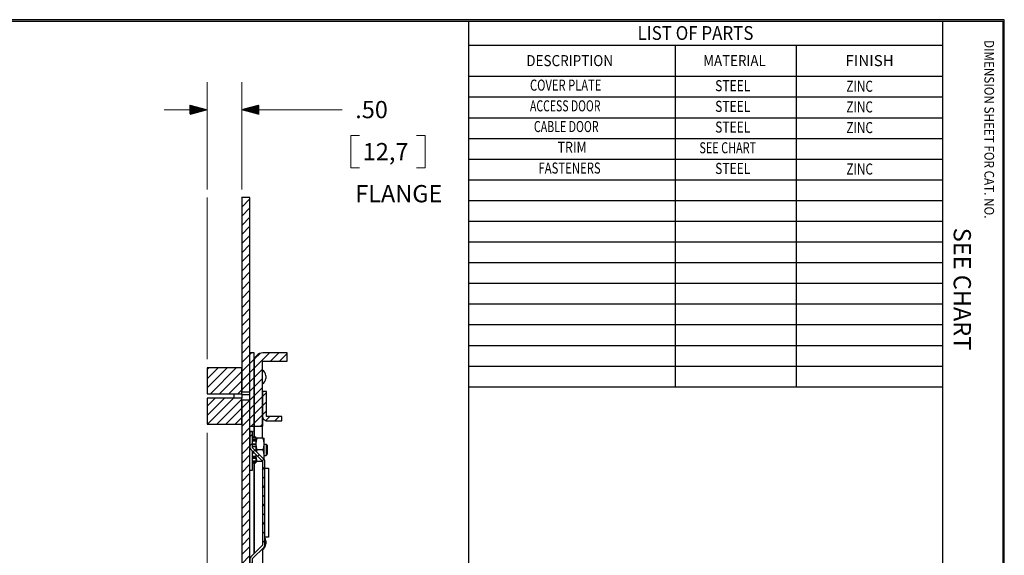
# Paper-space layout 'SHEET 1' of a CAD drawing. Units: inches. Extents: x 0 to 16.4, y -0.3 to 10.
# Drawn here: x 9.3 to 16.4, y 6.2 to 10 of the extents above; entities that cross this region are included whole.
import ezdxf

# ---------------------------------------------------------------- set-up
doc = ezdxf.new("R2010")
doc.units = ezdxf.units.IN
doc.header["$MEASUREMENT"] = 0
doc.layers.add('DIMENSIONS TEXT', color=1, linetype='CONTINUOUS', lineweight=15)
doc.layers.add('FORMAT', color=7, linetype='CONTINUOUS')
doc.layers.add('GEOM', color=7, linetype='CONTINUOUS')
doc.styles.add('blockfont', font='simplex.shx')

psp = doc.layouts.new('SHEET 1')

# ---------------------------------------------------------------- hatches: boundary and pattern name
at = {"layer": 'GEOM'}
h = psp.add_hatch(dxfattribs=at)
h.set_pattern_fill('ANSI31', scale=0.375)
h.set_pattern_definition([(45, (2.33178648617778, 1.132112588137254), (-0.03314563036811941, 0.03314563036811942), [])])
h.paths.add_polyline_path([(10.99836693064131, 5.454362713127509), (10.96086693064131, 5.454362713127509), (10.96086693064131, 4.194362713127511), (10.99836693064131, 4.194362713127513)])
h.paths.add_polyline_path([(10.96086693064131, 5.475362713127515), (10.94286693064132, 5.475362713127515), (10.94286693064132, 5.115862713127507), (10.88286693064132, 5.115862713127507), (10.88286693064132, 5.094421450564232), (10.88286693064132, 5.06936271312752), (10.92936693064131, 5.06936271312752), (10.92936693064131, 5.037362713127516), (10.93686693064131, 5.037362713127516), (10.93686693064131, 3.975362713127518), (10.96086693064131, 3.975362713127518)])
h.paths.add_polyline_path([(10.94286693064132, 8.757112713127507), (10.88286693064132, 8.757112713127507), (10.88286693064132, 7.350862713127505), (10.94286693064132, 7.350862713127505)])
h.paths.add_polyline_path([(10.88286693064132, 7.522862713127505), (10.63286693064132, 7.522862713127505), (10.63286693064132, 7.472862713127505), (10.63286693064132, 7.335362713127504), (10.88286693064132, 7.335362713127504)])
h.paths.add_polyline_path([(10.88286693064132, 7.303862713127506), (10.63286693064132, 7.303862713127506), (10.63286693064132, 7.166362713127507), (10.63286693064132, 7.116362713127506), (10.88286693064132, 7.116362713127506)])
h.paths.add_polyline_path([(10.97286693064131, 7.632112713127507), (10.94286693064132, 7.632112713127507), (10.94286693064132, 7.350862713127505), (10.94286693064132, 7.101112713127506), (10.97286693064131, 7.101112713127506)])
edge = h.paths.add_edge_path()
edge.add_arc((11.03686693064131, 7.568112713127507), 0.003999999999997783, 90, 180.0000000000127, ccw=False)
edge.add_line((11.03686693064131, 7.572112713127504), (11.21286693064132, 7.572112713127506))
edge.add_line((11.21286693064132, 7.572112713127506), (11.21286693064132, 7.632112713127507))
edge.add_line((11.21286693064132, 7.632112713127507), (11.03686693064131, 7.632112713127505))
edge.add_arc((11.03686693064131, 7.568112713127505), 0.06399999999999917, 90, 180)
edge.add_line((10.97286693064131, 7.568112713127505), (10.97286693064131, 7.101112713127505))
edge.add_line((10.97286693064131, 7.101112713127504), (11.03286693064132, 7.101112713127504))
edge.add_line((11.03286693064132, 7.101112713127504), (11.03286693064132, 7.278112713127503))
edge.add_line((11.03286693064132, 7.278112713127504), (11.03286693064132, 7.568112713127505))
h.paths.add_polyline_path([(10.94286693064132, 7.288362713127508), (10.88286693064132, 7.288362713127508), (10.88286693064132, 5.115862713127507), (10.94286693064132, 5.115862713127509)])
edge = h.paths.add_edge_path()
edge.add_line((10.99836693064131, 6.038362713127501), (10.96086693064131, 6.038362713127501))
edge.add_line((10.96086693064131, 6.038362713127501), (10.96086693064131, 5.647862713127504))
edge.add_line((10.96086693064131, 5.647862713127504), (10.96086693064131, 5.53836271312751))
edge.add_arc((11.04486693064131, 5.538362713127512), 0.08399999999999785, 180.0000000000012, 479.999999999998)
edge.add_line((11.00286693064131, 5.611108847045404), (11.02161693064131, 5.578632894403485))
edge.add_arc((11.04486693064131, 5.53836271312751), 0.04649999999999758, -1.0800249583553523e-12, 119.9999999999979, ccw=False)
edge.add_arc((11.04486693064131, 5.53836271312751), 0.04649999999999821, -180, 0, ccw=False)
edge.add_line((10.99836693064131, 5.53836271312751), (10.99836693064132, 6.038362713127502))
edge = h.paths.add_edge_path(flags=17)
edge.add_arc((11.04486693064132, 5.538362713127482), 0.04650000000000354, 0, 360)
h.paths.add_polyline_path([(10.88286693064132, 5.522862713127505), (10.63286693064132, 5.522862713127507), (10.63286693064132, 5.472862713127506), (10.63286693064132, 5.345362713127507), (10.63286693064132, 5.335362713127507), (10.76786693064131, 5.335362713127507), (10.88286693064132, 5.335362713127507)])
h.paths.add_polyline_path([(10.7568669306413, 5.181619156597739), (10.6868669306413, 5.302862713127567), (10.6318669306413, 5.302862713127567), (10.6318669306413, 5.083862713127557), (10.7378669306413, 5.083862713127557), (10.7568669306413, 5.102862713127557)])
h.paths.add_polyline_path([(10.92936693064131, 5.06936271312752), (10.79086693064131, 5.06936271312752), (10.79086693064131, 5.045362713127519), (10.92936693064131, 5.045362713127519)])
h.paths.add_polyline_path([(10.93686693064131, 5.037362713127516), (10.87686693064131, 5.037362713127516), (10.87686693064132, 3.975362713127517), (10.93686693064131, 3.975362713127517)])
h.paths.add_polyline_path([(10.87686693064132, 4.147362713127515), (10.63286693064132, 4.147362713127515), (10.63286693064132, 4.097362713127517), (10.63286693064132, 3.959862713127516), (10.87686693064132, 3.959862713127516)])
h.paths.add_polyline_path([(10.88286693064132, 3.921362713127508), (10.63286693064132, 3.921362713127506), (10.63286693064132, 3.791362713127505), (10.63286693064132, 3.741362713127505), (10.88286693064132, 3.741362713127505)])
h.paths.add_polyline_path([(10.94286693064132, 3.913362713127506), (10.88286693064132, 3.913362713127506), (10.88286693064132, 2.507112713127506), (10.94286693064132, 2.507112713127506)])
h.paths.add_polyline_path([(10.97286693064131, 4.163112713127505), (10.96086693064131, 4.163112713127505), (10.96086693064131, 3.975362713127518), (10.91399193064131, 3.975362713127518), (10.91036693064131, 3.975362713127518), (10.91036693064131, 3.913362713127506), (10.94286693064132, 3.913362713127507), (10.94286693064132, 3.632112713127505), (10.97286693064131, 3.632112713127506)])
edge = h.paths.add_edge_path()
edge.add_line((11.03286693064132, 4.163112713127505), (10.97286693064131, 4.163112713127505))
edge.add_line((10.97286693064131, 4.163112713127505), (10.97286693064131, 3.696112713127508))
edge.add_arc((11.03686693064131, 3.696112713127507), 0.06400000000000006, 180, 270)
edge.add_line((11.03686693064131, 3.632112713127507), (11.21286693064132, 3.632112713127506))
edge.add_line((11.21286693064132, 3.632112713127506), (11.21286693064132, 3.692112713127505))
edge.add_line((11.21286693064132, 3.692112713127505), (11.03686693064131, 3.692112713127507))
edge.add_arc((11.03686693064131, 3.696112713127508), 0.004000000000001336, 180.0000000000127, 270, ccw=False)
edge.add_line((11.03286693064131, 3.696112713127508), (11.03286693064131, 4.163112713127505))
edge = h.paths.add_edge_path(flags=17)
edge.add_line((11.03286693064132, 7.351112713127504), (11.03286693064132, 7.174112713127505))
edge.add_arc((11.06686693064132, 7.174112713127512), 0.03400000000000603, 180.0000000000105, 269.9999999999911)
edge.add_line((11.06686693064131, 7.140112713127506), (11.17336693064131, 7.140112713127506))
edge.add_line((11.17336693064131, 7.140112713127506), (11.17336693064131, 7.170112713127506))
edge.add_line((11.17336693064131, 7.170112713127505), (11.06686693064131, 7.170112713127505))
edge.add_arc((11.06686693064131, 7.174112713127505), 0.003999999999999559, 180, 270, ccw=False)
edge.add_line((11.06286693064132, 7.174112713127505), (11.06286693064132, 7.351112713127503))
edge.add_line((11.06286693064132, 7.351112713127504), (11.03286693064132, 7.351112713127505))
edge = h.paths.add_edge_path()
edge.add_line((10.94286693064133, 7.058822305861652), (10.94286693064133, 6.946475411499736))
edge.add_arc((10.96486693064133, 6.946475411499735), 0.02199999999999847, 179.9999999999977, 225.0000000000016)
edge.add_line((10.94931058145523, 6.930919062313633), (11.03269535776607, 6.847534286002779))
edge.add_arc((11.02986693064132, 6.844705858878028), 0.004000000000008307, 7.628386811120436e-11, 44.99999999999102, ccw=False)
edge.add_line((11.03386693064133, 6.844705858878033), (11.03386693064132, 6.240519567377007))
edge.add_arc((11.02986693064135, 6.240519567376994), 0.003999999999965809, -45.00000000024289, 1.780904312909115e-10, ccw=False)
edge.add_line((11.03269535776606, 6.237691140252261), (10.94931058145521, 6.15430636394141))
edge.add_arc((10.96486693064132, 6.138750014755304), 0.02200000000000016, 135, 180)
edge.add_line((10.94286693064132, 6.138750014755304), (10.94286693064132, 5.647862713127503))
edge.add_line((10.94286693064132, 5.647862713127504), (10.96086693064132, 5.647862713127504))
edge.add_line((10.96086693064131, 5.647862713127504), (10.96086693064131, 6.138750014755305))
edge.add_arc((10.9648669306413, 6.138750014755304), 0.003999999999990678, 134.9999999998651, 180, ccw=False)
edge.add_line((10.96203850351657, 6.141578441880052), (11.04542327982742, 6.224963218190902))
edge.add_arc((11.02986693064132, 6.24051956737701), 0.02200000000000707, 315.0000000000016, 359.9999999999907)
edge.add_line((11.05186693064132, 6.240519567377007), (11.05186693064133, 6.844705858878033))
edge.add_arc((11.02986693064132, 6.844705858878033), 0.02200000000000735, 0, 44.99999999998038)
edge.add_line((11.04542327982744, 6.860262208064137), (10.96203850351658, 6.943646984374991))
edge.add_arc((10.96486693064132, 6.946475411499728), 0.003999999999988838, 179.9999999998855, 225, ccw=False)
edge.add_line((10.96086693064133, 6.946475411499737), (10.96086693064133, 7.058822305861652))
edge.add_line((10.96086693064133, 7.058822305861652), (10.94286693064133, 7.058822305861653))

# ---------------------------------------------------------------- linework, layer by layer
at = {"layer": 'DIMENSIONS TEXT', "color": 7, "linetype": 'Continuous'}
for p, q in [((10.63286693064132, 8.817112713127505), (10.63286693064132, 9.59400539290179)), ((10.8828667272814, 8.81711275312748), (10.8828667272814, 9.59400539290179)), ((10.50786681194826, 9.426318603441949), (10.50879779372912, 9.427249585222805)), ((10.50786681714294, 9.424904395074252), (10.50991314903276, 9.42695072696407)), ((10.50786682233762, 9.423490186706559), (10.5110285043364, 9.426651868705335)), ((10.50786682753229, 9.422075978338862), (10.51214385964003, 9.426353010446599)), ((10.50786683272697, 9.420661769971167), (10.51325921494367, 9.426054152187863)), ((10.50786683792165, 9.41924756160347), (10.5143745702473, 9.425755293929127)), ((10.50786684311632, 9.417833353235775), (10.51548992555094, 9.425456435670393)), ((10.50786684831101, 9.416419144868081), (10.51660528085458, 9.425157577411657)), ((10.50786685350568, 9.415004936500385), (10.51772063615822, 9.424858719152923)), ((10.50786685870036, 9.41359072813269), (10.51883599146186, 9.424559860894187)), ((10.50786686389504, 9.412176519764992), (10.5199513467655, 9.42426100263545)), ((10.50786686908971, 9.410762311397296), (10.52106670206913, 9.423962144376715)), ((10.50786687428439, 9.4093481030296), (10.52218205737277, 9.42366328611798)), ((10.50786687947907, 9.407933894661905), (10.52329741267641, 9.423364427859246)), ((10.50786688467375, 9.406519686294212), (10.52441276798004, 9.42306556960051)), ((10.50786688986843, 9.405105477926515), (10.52552812328368, 9.422766711341772)), ((10.5078668950631, 9.403691269558818), (10.52664347858732, 9.422467853083038)), ((10.94419579524321, 9.377572334842926), (10.98909180514573, 9.422468344745438)), ((10.94531115054685, 9.37727347658419), (10.99102365749426, 9.422985983531598)), ((10.94642650585049, 9.376974618325455), (10.99295550984279, 9.423503622317755)), ((10.94754186115413, 9.37667576006672), (10.99488736219132, 9.424021261103912)), ((10.94865721645776, 9.376376901807985), (10.99681921453986, 9.424538899890074)), ((10.9497725717614, 9.37607804354925), (10.99875106688838, 9.42505653867623)), ((10.95088792706504, 9.375779185290513), (11.00068291923692, 9.425574177462389)), ((10.95200328236868, 9.375480327031777), (11.00261477158545, 9.42609181624855)), ((10.95311863767231, 9.375181468773043), (11.00454662393398, 9.426609455034706)), ((10.95423399297595, 9.374882610514307), (11.00647847628251, 9.427127093820864)), ((10.95534934827959, 9.37458375225557), (11.00786660571441, 9.427101009690386)), ((10.95646470358323, 9.374284893996833), (11.00786661090909, 9.42568680132269)), ((10.95758005888687, 9.373986035738103), (11.00786661610376, 9.424272592954996)), ((10.9586954141905, 9.373687177479365), (11.00786662129844, 9.422858384587299)), ((10.63286693064132, 9.394005392901791), (10.32036693064132, 9.394005392901791)), ((10.50786690025778, 9.402277061191123), (10.52775883389096, 9.422168994824302)), ((10.50786690545246, 9.400862852823426), (10.5288741891946, 9.421870136565566)), ((10.50786691064713, 9.399448644455733), (10.52998954449823, 9.42157127830683)), ((10.50786691584181, 9.398034436088036), (10.53110489980187, 9.421272420048094)), ((10.50786692103648, 9.39662022772034), (10.5322202551055, 9.42097356178936)), ((10.50786692623116, 9.395206019352646), (10.53333561040914, 9.420674703530626)), ((10.50786693142584, 9.393791810984949), (10.53445096571278, 9.42037584527189)), ((10.50786693662052, 9.392377602617254), (10.53556632101642, 9.420076987013154)), ((10.5078669418152, 9.390963394249557), (10.53668167632006, 9.419778128754418)), ((10.50786694700988, 9.38954918588186), (10.5377970316237, 9.419479270495682)), ((10.50786695220456, 9.388134977514166), (10.53891238692733, 9.419180412236946)), ((10.50786695739923, 9.386720769146471), (10.54002774223097, 9.418881553978212)), ((10.50786696259391, 9.385306560778776), (10.54114309753461, 9.418582695719477)), ((10.50786696778858, 9.38389235241108), (10.54225845283824, 9.418283837460741)), ((10.50786697298326, 9.382478144043384), (10.54337380814188, 9.417984979202005)), ((10.50786697817794, 9.381063935675687), (10.54448916344552, 9.417686120943271)), ((10.50786698337262, 9.37964972730799), (10.54560451874916, 9.417387262684535)), ((10.5078669885673, 9.378235518940297), (10.5467198740528, 9.4170884044258)), ((10.50786699376197, 9.376821310572602), (10.54783522935643, 9.416789546167063)), ((10.50786699895665, 9.375407102204905), (10.54895058466007, 9.416490687908329)), ((10.50786700415133, 9.37399289383721), (10.55006593996371, 9.416191829649593)), ((10.507867009346, 9.372578685469513), (10.55118129526734, 9.415892971390857)), ((10.50786701454068, 9.37116447710182), (10.55229665057098, 9.415594113132121)), ((10.50786701973536, 9.369750268734123), (10.55341200587462, 9.415295254873385)), ((10.50786702493004, 9.368336060366428), (10.55452736117826, 9.414996396614649)), ((10.50786703012472, 9.366921851998733), (10.55564271648189, 9.414697538355915)), ((10.50786703531939, 9.365507643631036), (10.55675807178553, 9.41439868009718)), ((10.50786704051407, 9.36409343526334), (10.55787342708917, 9.414099821838445)), ((10.50786704570875, 9.362679226895644), (10.55898878239281, 9.413800963579709)), ((10.50786705090342, 9.361265018527948), (10.56010413769645, 9.413502105320974)), ((10.50876990951983, 9.360753663581978), (10.56121949300008, 9.413203247062237)), ((10.51070176186836, 9.361271302368134), (10.56233484830372, 9.4129043888035)), ((10.51263361421688, 9.361788941154291), (10.56345020360736, 9.412605530544766)), ((10.51456546656542, 9.362306579940453), (10.564565558911, 9.412306672286032)), ((10.51649731891395, 9.362824218726612), (10.56568091421464, 9.412007814027298)), ((10.51842917126249, 9.36334185751277), (10.56679626951827, 9.41170895576856)), ((10.52036102361102, 9.363859496298929), (10.56791162482191, 9.411410097509826)), ((10.52229287595955, 9.364377135085086), (10.56902698012555, 9.41111123925109)), ((10.52422472830807, 9.364894773871244), (10.57014233542919, 9.410812380992352)), ((10.52615658065661, 9.365412412657403), (10.57125769073282, 9.410513522733616)), ((10.52808843300514, 9.365930051443563), (10.57237304603646, 9.410214664474886)), ((10.53002028535368, 9.366447690229721), (10.5734884013401, 9.409915806216148)), ((10.53195213770221, 9.36696532901588), (10.57460375664374, 9.409616947957412)), ((10.53388399005074, 9.367482967802038), (10.57571911194738, 9.409318089698678)), ((10.53581584239927, 9.368000606588197), (10.57683446725101, 9.409019231439943)), ((10.5377476947478, 9.368518245374354), (10.57794982255465, 9.408720373181206)), ((10.53967954709633, 9.369035884160512), (10.57906517785829, 9.40842151492247)), ((10.54161139944486, 9.369553522946672), (10.58018053316193, 9.408122656663735)), ((10.5435432517934, 9.370071161732831), (10.58129588846557, 9.407823798405)), ((10.54547510414193, 9.370588800518991), (10.5824112437692, 9.407524940146264)), ((10.54740695649046, 9.371106439305148), (10.58352659907284, 9.40722608188753)), ((10.54933880883899, 9.371624078091308), (10.58464195437648, 9.406927223628793)), ((10.55127066118752, 9.372141716877465), (10.58575730968012, 9.406628365370057)), ((10.55320251353605, 9.372659355663624), (10.58687266498375, 9.406329507111321)), ((10.55513436588459, 9.373176994449784), (10.58798802028739, 9.406030648852589)), ((10.55706621823312, 9.373694633235942), (10.58910337559103, 9.405731790593851)), ((10.55899807058165, 9.3742122720221), (10.59021873089467, 9.405432932335117)), ((10.56092992293018, 9.37472991080826), (10.59133408619831, 9.405134074076381)), ((10.56286177527871, 9.375247549594416), (10.59244944150194, 9.404835215817645)), ((10.56479362762724, 9.375765188380576), (10.59356479680558, 9.404536357558907)), ((10.56672547997578, 9.376282827166733), (10.59468015210922, 9.404237499300173)), ((10.56865733232431, 9.376800465952892), (10.59579550741286, 9.403938641041439)), ((10.57058918467284, 9.377318104739052), (10.59691086271649, 9.403639782782703)), ((10.57252103702137, 9.37783574352521), (10.59802621802013, 9.403340924523967)), ((10.5744528893699, 9.37835338231137), (10.59914157332377, 9.403042066265234)), ((10.57638474171843, 9.378871021097527), (10.60025692862741, 9.402743208006497)), ((10.57831659406697, 9.379388659883684), (10.60137228393105, 9.40244434974776)), ((10.5802484464155, 9.379906298669843), (10.60248763923468, 9.402145491489025)), ((10.58218029876403, 9.380423937456001), (10.60360299453832, 9.401846633230289)), ((10.58411215111256, 9.380941576242162), (10.60471834984195, 9.401547774971554)), ((10.58604400346109, 9.38145921502832), (10.60583370514559, 9.401248916712818)), ((10.58797585580962, 9.381976853814479), (10.60694906044923, 9.400950058454084)), ((10.58990770815815, 9.382494492600637), (10.60806441575287, 9.400651200195348)), ((10.59183956050669, 9.383012131386796), (10.60917977105651, 9.400352341936612)), ((10.59377141285522, 9.383529770172952), (10.61029512636014, 9.400053483677876)), ((10.59570326520375, 9.38404740895911), (10.61141048166378, 9.39975462541914)), ((10.59763511755228, 9.384565047745273), (10.61252583696742, 9.399455767160408)), ((10.59956696990082, 9.385082686531431), (10.61364119227106, 9.399156908901672)), ((10.60149882224934, 9.385600325317588), (10.61475654757469, 9.398858050642936)), ((10.60343067459788, 9.386117964103747), (10.61587190287833, 9.398559192384198)), ((10.60536252694641, 9.386635602889905), (10.61698725818197, 9.398260334125464)), ((10.60729437929494, 9.387153241676064), (10.61810261348561, 9.397961475866728)), ((10.60922623164347, 9.387670880462222), (10.61921796878925, 9.397662617607992)), ((10.61115808399201, 9.38818851924838), (10.62033332409288, 9.397363759349258)), ((10.61308993634053, 9.388706158034541), (10.62144867939652, 9.397064901090522)), ((10.61502178868907, 9.3892237968207), (10.62256403470016, 9.396766042831787)), ((10.6169536410376, 9.389741435606858), (10.6236793900038, 9.396467184573051)), ((10.61888549338613, 9.390259074393015), (10.62479474530743, 9.396168326314315)), ((10.62081734573466, 9.390776713179173), (10.62591010061107, 9.39586946805558)), ((10.62274919808319, 9.391294351965332), (10.62702545591471, 9.395570609796843)), ((10.62468105043173, 9.39181199075149), (10.62814081121835, 9.39527175153811)), ((10.62661290278026, 9.39232962953765), (10.62925616652198, 9.394972893279373)), ((10.62854475512879, 9.39284726832381), (10.63037152182562, 9.394674035020639)), ((10.63047660747732, 9.393364907109968), (10.63148687712926, 9.394375176761903)), ((10.63240845982586, 9.393882545896126), (10.63260223243289, 9.394076318503167)), ((10.8828667272814, 9.394005392901791), (11.36227339798402, 9.394005392901791)), ((10.88396660884679, 9.393710680814644), (10.88477177832502, 9.394515850292876)), ((10.88508196415042, 9.393411822555908), (10.88670363067355, 9.395033489079033)), ((10.88619731945406, 9.393112964297172), (10.88863548302207, 9.395551127865192)), ((10.8873126747577, 9.392814106038436), (10.89056733537061, 9.39606876665135)), ((10.88842803006134, 9.3925152477797), (10.89249918771914, 9.396586405437509)), ((10.88954338536498, 9.392216389520964), (10.89443104006768, 9.397104044223665)), ((10.89065874066861, 9.391917531262228), (10.89636289241621, 9.397621683009826)), ((10.89177409597225, 9.391618673003492), (10.89829474476474, 9.398139321795984)), ((10.89288945127588, 9.391319814744758), (10.90022659711327, 9.398656960582144)), ((10.89400480657952, 9.391020956486024), (10.9021584494618, 9.399174599368301)), ((10.89512016188316, 9.390722098227288), (10.90409030181033, 9.39969223815446)), ((10.8962355171868, 9.390423239968552), (10.90602215415887, 9.400209876940618)), ((10.89735087249044, 9.390124381709816), (10.9079540065074, 9.400727515726777)), ((10.89846622779408, 9.389825523451082), (10.90988585885593, 9.401245154512937)), ((10.89958158309771, 9.389526665192346), (10.91181771120446, 9.401762793299094)), ((10.90069693840135, 9.38922780693361), (10.91374956355299, 9.402280432085254)), ((10.90181229370499, 9.388928948674875), (10.91568141590152, 9.402798070871413)), ((10.90292764900862, 9.38863009041614), (10.91761326825005, 9.40331570965757)), ((10.90404300431226, 9.388331232157404), (10.91954512059859, 9.40383334844373)), ((10.9051583596159, 9.388032373898668), (10.92147697294712, 9.404350987229888)), ((10.90627371491954, 9.387733515639933), (10.92340882529565, 9.404868626016047)), ((10.90738907022318, 9.387434657381197), (10.92534067764418, 9.405386264802205)), ((10.90850442552681, 9.387135799122463), (10.92727252999271, 9.405903903588364)), ((10.90961978083045, 9.386836940863727), (10.92920438234124, 9.406421542374522)), ((10.91073513613409, 9.386538082604991), (10.93113623468978, 9.40693918116068)), ((10.91185049143772, 9.386239224346255), (10.93306808703831, 9.40745681994684)), ((10.91296584674136, 9.385940366087521), (10.93499993938684, 9.407974458732998)), ((10.914081202045, 9.385641507828783), (10.93693179173537, 9.408492097519156)), ((10.91519655734864, 9.385342649570047), (10.93886364408391, 9.409009736305313)), ((10.91631191265227, 9.385043791311313), (10.94079549643243, 9.409527375091475)), ((10.91742726795591, 9.384744933052579), (10.94272734878097, 9.410045013877632)), ((10.91854262325955, 9.384446074793843), (10.9446592011295, 9.41056265266379)), ((10.91965797856319, 9.384147216535107), (10.94659105347803, 9.411080291449949)), ((10.92077333386682, 9.38384835827637), (10.94852290582656, 9.411597930236107)), ((10.92188868917046, 9.383549500017637), (10.95045475817509, 9.412115569022266)), ((10.9230040444741, 9.383250641758899), (10.95238661052362, 9.412633207808422)), ((10.92411939977774, 9.382951783500165), (10.95431846287216, 9.413150846594581)), ((10.92523475508138, 9.38265292524143), (10.95625031522069, 9.413668485380741)), ((10.92635011038501, 9.382354066982694), (10.95818216756922, 9.4141861241669)), ((10.92746546568865, 9.382055208723958), (10.96011401991775, 9.414703762953058)), ((10.92858082099229, 9.381756350465222), (10.96204587226628, 9.415221401739217)), ((10.92969617629592, 9.381457492206488), (10.96397772461482, 9.415739040525375)), ((10.93081153159956, 9.381158633947752), (10.96590957696334, 9.416256679311534)), ((10.9319268869032, 9.380859775689016), (10.96784142931188, 9.416774318097692)), ((10.93304224220684, 9.38056091743028), (10.96977328166041, 9.417291956883851)), ((10.93415759751048, 9.380262059171546), (10.97170513400894, 9.417809595670011)), ((10.93527295281411, 9.379963200912812), (10.97363698635747, 9.41832723445617)), ((10.93638830811775, 9.379664342654074), (10.97556883870601, 9.418844873242326)), ((10.93750366342139, 9.379365484395338), (10.97750069105454, 9.419362512028487)), ((10.93861901872502, 9.379066626136602), (10.97943254340307, 9.419880150814643)), ((10.93973437402866, 9.378767767877866), (10.9813643957516, 9.420397789600804)), ((10.9408497293323, 9.378468909619134), (10.98329624810014, 9.420915428386962)), ((10.94196508463594, 9.378170051360398), (10.98522810044866, 9.42143306717312)), ((10.94308043993958, 9.377871193101662), (10.9871599527972, 9.42195070595928)), ((10.95981076949414, 9.373388319220629), (11.00786662649312, 9.421444176219604)), ((10.96092612479778, 9.373089460961893), (11.00786663168779, 9.420029967851907)), ((10.96204148010142, 9.372790602703157), (11.00786663688247, 9.418615759484211)), ((10.96315683540506, 9.372491744444423), (11.00786664207715, 9.417201551116516)), ((10.96427219070869, 9.372192886185687), (11.00786664727183, 9.41578734274882)), ((10.96538754601233, 9.371894027926952), (11.0078666524665, 9.414373134381124)), ((10.96650290131597, 9.371595169668216), (11.00786665766118, 9.41295892601343)), ((10.96761825661961, 9.37129631140948), (11.00786666285586, 9.411544717645732)), ((10.96873361192324, 9.370997453150746), (11.00786666805054, 9.410130509278037)), ((10.96984896722688, 9.37069859489201), (11.00786667324521, 9.408716300910342)), ((10.97096432253052, 9.370399736633274), (11.00786667843989, 9.407302092542645)), ((10.97207967783416, 9.370100878374538), (11.00786668363456, 9.405887884174948)), ((10.97319503313779, 9.369802020115804), (11.00786668882924, 9.404473675807255)), ((10.97431038844143, 9.369503161857068), (11.00786669402392, 9.40305946743956)), ((10.97542574374507, 9.369204303598332), (11.0078666992186, 9.401645259071865)), ((10.97654109904871, 9.368905445339598), (11.00786670441328, 9.400231050704168)), ((10.97765645435235, 9.36860658708086), (11.00786670960796, 9.398816842336473)), ((10.97877180965598, 9.368307728822124), (11.00786671480263, 9.397402633968776)), ((10.97988716495962, 9.36800887056339), (11.00786671999731, 9.39598842560108)), ((10.98100252026326, 9.367710012304656), (11.00786672519198, 9.394574217233385)), ((10.9821178755669, 9.36741115404592), (11.00786673038666, 9.393160008865689)), ((10.98323323087053, 9.367112295787184), (11.00786673558134, 9.391745800497993)), ((10.98434858617417, 9.366813437528448), (11.00786674077602, 9.390331592130298)), ((10.98546394147781, 9.366514579269714), (11.0078667459707, 9.388917383762601)), ((10.98657929678145, 9.366215721010978), (11.00786675116538, 9.387503175394906)), ((10.98769465208508, 9.36591686275224), (11.00786675636005, 9.38608896702721)), ((10.98881000738872, 9.365618004493506), (11.00786676155473, 9.384674758659514)), ((10.98992536269236, 9.365319146234771), (11.00786676674941, 9.38326055029182)), ((10.991040717996, 9.365020287976035), (11.00786677194408, 9.381846341924124)), ((10.99215607329964, 9.364721429717301), (11.00786677713876, 9.380432133556429)), ((10.99327142860327, 9.364422571458565), (11.00786678233344, 9.379017925188732)), ((10.99438678390691, 9.36412371319983), (11.00786678752812, 9.377603716821035)), ((10.99550213921055, 9.363824854941093), (11.00786679272279, 9.37618950845334)), ((10.99661749451419, 9.363525996682357), (11.00786679791747, 9.374775300085643)), ((10.99773284981782, 9.363227138423623), (11.00786680311215, 9.373361091717952)), ((10.99884820512146, 9.362928280164887), (11.00786680830683, 9.371946883350255)), ((10.9999635604251, 9.362629421906151), (11.0078668135015, 9.370532674982558)), ((11.00107891572873, 9.362330563647415), (11.00786681869618, 9.369118466614863)), ((11.00219427103237, 9.362031705388679), (11.00786682389085, 9.367704258247167)), ((11.00330962633601, 9.361732847129943), (11.00786682908553, 9.36629004987947)), ((11.00442498163965, 9.361433988871209), (11.00786683428021, 9.364875841511774)), ((11.00554033694329, 9.361135130612475), (11.00786683947489, 9.363461633144082)), ((11.00665569224693, 9.36083627235374), (11.00786684466957, 9.362047424776385)), ((11.00777104755056, 9.360537414095003), (11.00786684986425, 9.360633216408688)), ((11.36227339798402, 9.394005392901791), (11.61227339798402, 9.394005392901791)), ((11.67477339798402, 9.206505392901791), (11.67477339798402, 8.972130392901791)), ((11.73727339798402, 9.206505392901791), (11.67477339798402, 9.206505392901791)), ((12.21377839127489, 9.206505392901791), (12.15127839127489, 9.206505392901791)), ((12.21377839127489, 8.972130392901791), (12.21377839127489, 9.206505392901791)), ((11.67477339798402, 8.972130392901791), (11.73727339798402, 8.972130392901791)), ((12.15127839127489, 8.972130392901791), (12.21377839127489, 8.972130392901791)), ((10.63286693064132, 7.585362713127505), (10.63286693064132, 8.757112713127505)), ((10.63286693064132, 5.585362713127507), (10.63286693064132, 7.053862713127506))]:
    psp.add_line(p, q, dxfattribs=at)
at = {"layer": 'FORMAT', "color": 7, "linetype": 'Continuous'}
for p, q in [((16.41173451360824, 10.04673814255505), (0.03673451360824131, 10.04673814255505)), ((0.04673451360823933, 10.03673814255505), (16.40173451360824, 10.03673814255505)), ((12.52673451360824, 10.03673814255505), (12.52673451360824, -0.3182618574449503)), ((15.96423451360824, 10.03673814255505), (15.96423451360824, -0.3182618574449503)), ((16.40173451360824, 10.03673814255505), (16.40173451360824, -0.3182618574449503)), ((16.41173451360824, -0.3282618574449501), (16.41173451360824, 10.04673814255505)), ((12.52673451360824, 9.86173814255505), (15.96423451360824, 9.86173814255505)), ((14.02673451360824, 9.86173814255505), (14.02673451360824, 7.38673814255505)), ((14.90173451360824, 9.86173814255505), (14.90173451360824, 7.38673814255505)), ((12.52673451360824, 9.63673814255505), (15.96423451360824, 9.63673814255505)), ((12.52673451360824, 9.48673814255505), (15.96423451360824, 9.48673814255505)), ((12.52673451360824, 9.336738142555049), (15.96423451360824, 9.336738142555049)), ((12.52673451360824, 9.186738142555049), (15.96423451360824, 9.186738142555049)), ((12.52673451360824, 9.036738142555048), (15.96423451360824, 9.036738142555048)), ((12.52673451360824, 8.88673814255505), (15.96423451360824, 8.88673814255505)), ((12.52673451360824, 8.73673814255505), (15.96423451360824, 8.73673814255505)), ((12.52673451360824, 8.586738142555049), (15.96423451360824, 8.586738142555049)), ((12.52673451360824, 8.436738142555049), (15.96423451360824, 8.436738142555049)), ((12.52673451360824, 8.286738142555048), (15.96423451360824, 8.286738142555048)), ((12.52673451360824, 8.13673814255505), (15.96423451360824, 8.13673814255505)), ((12.52673451360824, 7.986738142555049), (15.96423451360824, 7.986738142555049)), ((12.52673451360824, 7.836738142555049), (15.96423451360824, 7.836738142555049)), ((12.52673451360824, 7.686738142555049), (15.96423451360824, 7.686738142555049)), ((12.52673451360824, 7.536738142555048), (15.96423451360824, 7.536738142555048)), ((12.52673451360824, 7.38673814255505), (15.96423451360824, 7.38673814255505))]:
    psp.add_line(p, q, dxfattribs=at)
at = {"layer": 'GEOM', "color": 7}
for p, q in [((10.94286693064132, 8.757112713127507), (10.88286693064132, 8.757112713127507)), ((10.88286693064132, 8.757112713127507), (10.88286693064132, 7.350862713127505)), ((10.94286693064132, 7.350862713127505), (10.94286693064132, 8.757112713127507)), ((10.97286693064131, 7.632112713127507), (10.94286693064132, 7.632112713127507)), ((10.97286693064131, 7.101112713127506), (10.97286693064131, 7.632112713127507)), ((10.97286693064131, 7.568112713127505), (10.97286693064131, 7.101112713127504)), ((11.03286693064132, 7.101112713127504), (11.03286693064132, 7.568112713127505)), ((11.21286693064132, 7.632112713127507), (11.03686693064131, 7.632112713127505)), ((11.03686693064131, 7.572112713127504), (11.21286693064132, 7.572112713127506)), ((11.21286693064132, 7.572112713127506), (11.21286693064132, 7.632112713127507)), ((10.88286693064132, 7.522862713127505), (10.63286693064132, 7.522862713127505)), ((10.63286693064132, 7.522862713127505), (10.63286693064132, 7.335362713127504)), ((10.88286693064132, 7.335362713127504), (10.88286693064132, 7.522862713127505)), ((11.05786693064131, 7.466801424386011), (11.05786693064131, 7.447424001868997)), ((10.63286693064132, 7.335362713127504), (10.88286693064132, 7.335362713127504)), ((10.88286693064132, 7.303862713127506), (10.63286693064132, 7.303862713127506)), ((10.63286693064132, 7.303862713127506), (10.63286693064132, 7.116362713127506)), ((10.82786693064131, 7.303862713127508), (10.82786693064131, 7.335362713127507)), ((10.88286693064132, 7.350862713127505), (10.94286693064132, 7.350862713127505)), ((10.88286693064132, 7.335362713127507), (10.88286693064132, 7.30386271312751)), ((10.88286693064132, 7.329573391246161), (10.94286693064132, 7.329573391246161)), ((10.88286693064132, 7.116362713127506), (10.88286693064132, 7.303862713127506)), ((10.94286693064132, 7.288362713127508), (10.88286693064132, 7.288362713127508)), ((10.88286693064132, 7.288362713127508), (10.88286693064132, 5.115862713127509)), ((10.94286693064132, 5.115862713127507), (10.94286693064132, 7.350862713127505)), ((11.03286693064132, 7.278112713127504), (11.03286693064132, 7.101112713127504)), ((10.63286693064132, 7.116362713127506), (10.88286693064132, 7.116362713127506)), ((10.94286693064132, 7.101112713127506), (10.97286693064131, 7.101112713127506)), ((10.97286693064131, 7.101112713127504), (11.03286693064132, 7.101112713127504)), ((10.97286693064131, 7.101112713127504), (10.97286693064131, 7.024862713127506)), ((10.97286693064131, 7.024862713127508), (10.97286693064131, 7.101112713127506)), ((11.03286693064132, 7.013612713127506), (11.03286693064132, 7.101112713127504)), ((10.96086693064133, 7.062362713127531), (10.94286693064133, 7.062362713127532)), ((10.94286693064133, 7.058822305861652), (10.94286693064133, 6.946475411499739)), ((10.96086693064133, 7.062362713127531), (10.96086693064133, 7.058822305861652)), ((10.96086693064133, 7.024862713127508), (10.98586693064133, 7.024862713127508)), ((10.96086693064133, 7.023969035975655), (10.98586693064133, 7.023969035975655)), ((10.96086693064133, 7.019231124982037), (10.98586693064133, 7.019231124982037)), ((10.96086693064133, 7.007148322508899), (10.98586693064133, 7.007148322508899)), ((10.98586693064133, 6.997079421324029), (10.96086693064133, 6.997079421324029)), ((10.98586693064133, 7.024862713127508), (10.98586693064133, 7.023969035975655)), ((10.98586693064133, 7.019231124982037), (10.98586693064133, 7.023969035975655)), ((10.98586693064133, 7.019231124982037), (10.98586693064133, 7.007148322508899)), ((10.98586693064133, 6.997079421324029), (10.98586693064133, 7.007148322508899)), ((10.98586693064133, 6.997079421324029), (10.98586693064133, 6.994019987838659)), ((11.03838668235263, 7.013612713127506), (10.99334717893003, 7.013612713127506)), ((11.04586693064133, 6.971737713127505), (11.04586693064133, 7.013612713127506)), ((10.96086693064133, 6.99401998783866), (10.98586693064133, 6.994019987838659)), ((10.96086693064133, 6.972622407325424), (10.98586693064133, 6.972622407325424)), ((10.98586693064133, 6.966162698841059), (10.96086693064133, 6.96616269884106)), ((10.96086693064133, 6.954111192237933), (10.98586693064133, 6.954111192237933)), ((10.97738472638019, 6.928300761511384), (10.98586693064133, 6.928300761511384)), ((10.98586693064133, 6.926930087093366), (10.97875540079821, 6.926930087093366)), ((10.98586693064133, 6.994019987838659), (10.98586693064133, 6.972622407325424)), ((10.98586693064133, 6.966162698841059), (10.98586693064133, 6.972622407325424)), ((10.98586693064133, 6.966162698841059), (10.98586693064133, 6.954111192237933)), ((10.98586693064133, 6.954111192237933), (10.98586693064133, 6.928300761511384)), ((10.98586693064133, 6.926930087093366), (10.98586693064133, 6.928300761511384)), ((10.98586693064133, 6.926930087093366), (10.98586693064133, 6.919818557250244)), ((11.03838668235263, 6.929862713127507), (10.99334717893003, 6.929862713127507)), ((11.04586693064133, 6.887987713127506), (11.04586693064133, 6.971737713127505)), ((11.04586693064133, 6.970362713127505), (11.06036693064131, 6.970362713127505)), ((11.06036693064131, 6.970362713127505), (11.06036693064131, 6.889362713127506)), ((11.07036693064132, 6.960362713127507), (11.06036693064131, 6.970362713127505)), ((11.07036693064132, 6.899362713127507), (11.07036693064132, 6.960362713127507)), ((10.96086693064133, 6.781362713127526), (10.96086693064133, 6.919362713127528)), ((10.96086693064133, 6.91267972693794), (10.96754991683092, 6.91267972693794)), ((10.96086693064133, 6.908647362298863), (10.97158228147, 6.908647362298863)), ((10.96086693064133, 6.884336939989042), (10.98586693064133, 6.884336939989041)), ((10.96086693064133, 6.876555351114563), (10.98586693064133, 6.876555351114563)), ((10.96086693064133, 6.86804371356194), (10.98586693064133, 6.868043713561939)), ((10.98586693064133, 6.894362713127528), (10.98586693064133, 6.884336939989041)), ((10.98586693064133, 6.884336939989041), (10.98586693064133, 6.876555351114563)), ((10.98586693064133, 6.868043713561939), (10.98586693064133, 6.876555351114563)), ((10.98586693064133, 6.868043713561939), (10.98586693064133, 6.850802524447678)), ((11.04586693064133, 6.889362713127506), (11.06036693064131, 6.889362713127507)), ((11.04586693064133, 6.859805527748575), (11.04586693064133, 6.887987713127506)), ((11.06036693064131, 6.889362713127506), (11.07036693064132, 6.899362713127507)), ((10.94286693064133, 6.781362713127526), (10.96086693064133, 6.781362713127526)), ((10.96086693064133, 6.850802524447678), (10.98586693064133, 6.850802524447678)), ((10.96086693064133, 6.841602052625783), (10.98586693064133, 6.841602052625783)), ((10.96086693064133, 6.835379845354305), (10.98586693064133, 6.835379845354305)), ((10.97286693064131, 6.177862713127526), (10.97286693064131, 6.835379845354305)), ((10.97286693064131, 6.835379845354305), (10.97286693064131, 6.177862713127526)), ((10.98586693064133, 6.841602052625783), (10.98586693064133, 6.850802524447678)), ((10.98586693064133, 6.841602052625781), (10.98586693064133, 6.835379845354305)), ((11.03361136132179, 6.846112713127505), (10.99334717893003, 6.846112713127507)), ((11.03286693064132, 6.846112713127505), (11.03286693064132, 6.237873816065937)), ((11.05186693064133, 6.795519567376976), (11.07686693064133, 6.795519567376976)), ((11.07686693064133, 6.795519567376976), (11.07686693064132, 6.295519567377005)), ((11.07686693064132, 6.295519567377005), (11.05186693064132, 6.295519567377047)), ((11.03286693064132, 6.212406869004809), (11.03286693064132, 5.934612713127509)), ((11.05786693064131, 6.266801424386014), (11.05786693064131, 6.247424001868998))]:
    psp.add_line(p, q, dxfattribs=at)
for points in [[(11.03286693064132, 7.351112713127504), (11.03286693064132, 7.174112713127505, 0.4142135623731089), (11.06686693064131, 7.140112713127506), (11.17336693064131, 7.140112713127506), (11.17336693064131, 7.170112713127505), (11.06686693064131, 7.170112713127505, -0.4142135623730958), (11.06286693064132, 7.174112713127505), (11.06286693064132, 7.351112713127504)], [(10.94286693064133, 7.058822305861652), (10.94286693064133, 6.946475411499737, 0.1989123673796687), (10.94931058145523, 6.930919062313633), (11.03269535776608, 6.847534286002778, -0.1989123673793126), (11.03386693064133, 6.844705858878033), (11.03386693064132, 6.240519567377007, -0.1989123673799737), (11.03269535776606, 6.237691140252261), (10.94931058145521, 6.15430636394141, 0.1989123673796558), (10.94286693064132, 6.138750014755304), (10.94286693064132, 5.647862713127504), (10.96086693064131, 5.647862713127504), (10.96086693064131, 6.138750014755304, -0.1989123673802633), (10.96203850351657, 6.141578441880052), (11.04542327982742, 6.224963218190902, 0.1989123673796237), (11.05186693064132, 6.240519567377007), (11.05186693064133, 6.844705858878033, 0.1989123673795651), (11.04542327982744, 6.860262208064137), (10.96203850351658, 6.943646984374992, -0.1989123673801599), (10.96086693064133, 6.946475411499737), (10.96086693064133, 7.058822305861652)]]:
    psp.add_lwpolyline(points, format="xyb", close=True, dxfattribs=at)
for centre, radius, start, end in [((11.03686693064131, 7.568112713127505), 0.06399999999999931, 90, 180), ((11.03686693064131, 7.568112713127505), 0.003999999999999148, 90, 180), ((11.01286693064131, 7.466801424386011), 0.045, 0, 63.61220003875756), ((11.01286693064131, 7.447424001868997), 0.045, 296.3877999612424, 0), ((11.01286693064131, 6.266801424386012), 0.045, 62.18186071534088, 63.61220003875756), ((11.01286693064131, 6.266801424386012), 0.04500000000000001, 0, 29.92643486660599), ((11.01286693064131, 6.247424001868998), 0.045, 296.3877999612424, 0)]:
    psp.add_arc(centre, radius, start, end, dxfattribs=at)
for points, weights in [([(10.98586693064133, 7.013612713127507), (10.98586693064133, 7.013612713127507), (10.99334717893003, 7.013612713127507)], [1, 1.057490458712904, 1.037996742795633]), ([(10.99334717893003, 7.013612713127506), (10.98586693064133, 6.991171968261399), (10.98586693064133, 6.971737713127508)], [1.037996742795635, 1.057490458712909, 1]), ([(11.03838668235263, 7.013612713127506), (11.04586693064133, 7.013612713127505), (11.04586693064133, 7.013612713127506)], [1.037996742795633, 1.057490458712904, 1]), ([(11.04586693064133, 6.971737713127505), (11.04586693064133, 6.991171968261399), (11.03838668235263, 7.013612713127506)], [1, 1.057490458712909, 1.037996742795635]), ([(10.98586693064133, 6.971737713127508), (10.98586693064133, 6.952303457993612), (10.99334717893003, 6.929862713127507)], [1, 1.057490458712909, 1.037996742795636]), ([(10.99334717893003, 6.929862713127507), (10.99099934843558, 6.922819221644151), (10.98941351822633, 6.916271969665241)], [1.037996742795631, 1.044037410719195, 1.042685735538392]), ([(11.03838668235263, 6.929862713127507), (11.04586693064133, 6.952303457993612), (11.04586693064133, 6.971737713127505)], [1.037996742795636, 1.057490458712909, 1]), ([(11.04586693064133, 6.887987713127506), (11.04586693064133, 6.907421968261398), (11.03838668235263, 6.929862713127507)], [1, 1.057490458712902, 1.037996742795631]), ([(10.98604320043011, 6.894186443338745), (10.98586693064133, 6.891081439188186), (10.98586693064133, 6.887987713127506)], [1.015684641383747, 1.008729877638769, 1]), ([(10.98586693064133, 6.887987713127506), (10.98586693064133, 6.868553457993613), (10.99334717893004, 6.846112713127507)], [1, 1.057490458712899, 1.03799674279563]), ([(11.04300748185533, 6.862678006036242), (11.04586693064133, 6.875696297342989), (11.04586693064133, 6.887987713127506)], [1.041683202583522, 1.035608096940424, 1]), ([(10.99334717893003, 6.846112713127507), (10.98586693064133, 6.846112713127507), (10.98586693064133, 6.846112713127507)], [1.037996742795634, 1.057490458712905, 1])]:
    psp.add_rational_spline(points, weights, degree=2, dxfattribs=at)

# ---------------------------------------------------------------- texts
at = {"layer": 'DIMENSIONS TEXT', "color": 7, "style": 'blockfont'}
for s, width, p in [('COVER PLATE', 0.7440000000000001, (12.9730873113147, 9.532423281154546)), ('STEEL', 0.8009999999999999, (14.31541454367285, 9.52861293394882)), ('ZINC', 0.7829999999999999, (15.26651161670411, 9.52468716626212)), ('ACCESS DOOR', 0.6990000000000001, (12.9730873113147, 9.382423281154546)), ('STEEL', 0.8009999999999999, (14.31541454367285, 9.37861293394882)), ('ZINC', 0.7829999999999999, (15.26651161670411, 9.37468716626212)), ('CABLE DOOR', 0.708, (13.00162897798136, 9.232423281154546)), ('STEEL', 0.8009999999999999, (14.31541454367285, 9.228612933948819)), ('ZINC', 0.7829999999999999, (15.26651161670411, 9.22468716626212)), ('TRIM', 0.8270000000000001, (13.17287897798136, 9.082423281154547)), ('SEE CHART', 0.7240000000000001, (14.20124787700619, 9.07861293394882)), ('FASTENERS', 0.753, (13.03446569107404, 8.931722629798907)), ('STEEL', 0.8009999999999999, (14.31541454367285, 8.92861293394882)), ('ZINC', 0.7829999999999999, (15.26651161670411, 8.924687166262121))]:
    psp.add_text(s, height=0.08, dxfattribs=dict(at, width=width)).set_placement(p)
for s, p in [('.50', (11.70602339798402, 9.332807476235123)), ('12,7', (11.76071089798402, 9.028119976235123)), ('FLANGE', (11.70602339798402, 8.723432476235123))]:
    psp.add_text(s, height=0.125, dxfattribs=at).set_placement(p)
psp.add_text('SEE CHART', height=0.125, rotation=270.0000000000001, dxfattribs=at).set_placement((16.04464200609553, 8.538772318179184))
at = {"layer": 'FORMAT', "color": 7, "style": 'blockfont'}
for s, height, width, p in [('LIST OF PARTS', 0.09999999999999999, 0.9, (13.75272409694157, 9.900279809221715)), ('DESCRIPTION', 0.07999999999999999, 0.897, (12.94594284694157, 9.710071475888384)), ('MATERIAL', 0.07999999999999999, 0.887, (14.22856784694158, 9.710071475888384)), ('FINISH', 0.07999999999999999, 1.005, (15.26073451360824, 9.710071475888384))]:
    psp.add_text(s, height=height, dxfattribs=dict(at, width=width)).set_placement(p)
at = {"layer": 'FORMAT', "color": 7, "style": 'blockfont', "width": 0.888}
psp.add_text('DIMENSION SHEET FOR CAT. NO.', height=0.07, rotation=269.9999999999996, dxfattribs=at).set_placement((16.2674636802749, 9.899488142555048))

doc.saveas('drawing.dxf')
